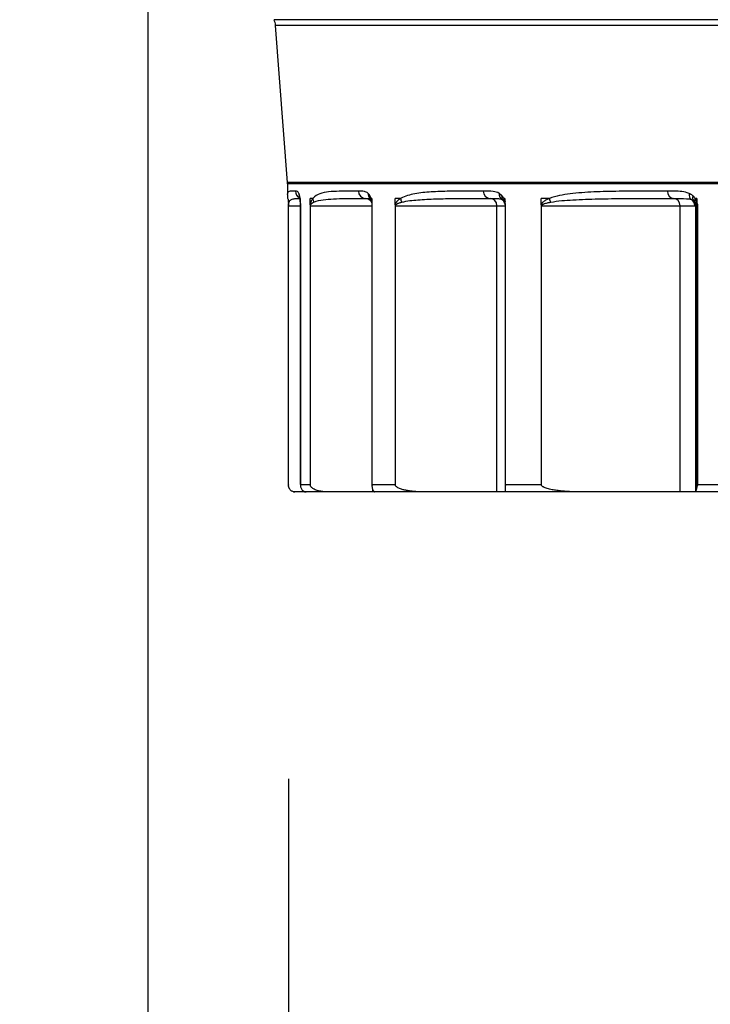
# Model space of a CAD drawing. Units: inches. Extents: x -1.1 to 74.2, y -1.1 to 45.3.
# Drawn here: x 29.1 to 30.3, y 4.1 to 5.8 of the extents above; entities that cross this region are included whole.
import ezdxf

# ---------------------------------------------------------------- set-up
doc = ezdxf.new("R2010")
doc.units = ezdxf.units.IN
doc.header["$LTSCALE"] = 3
doc.header["$MEASUREMENT"] = 0
doc.layers.add('Dimension (ANSI)', color=5, linetype='Continuous', lineweight=25)
doc.layers.add('Visible (ANSI)', color=7, linetype='Continuous', lineweight=25)
doc.styles.add('Arial', font='arial.ttf')
doc.dimstyles.new('Dimensions', dxfattribs={"dimtxt": 0.089844, "dimasz": 0.125, "dimexe": 0.0625, "dimexo": 0.125, "dimgap": 0.09, "dimtad": 0, "dimtih": 1, "dimtoh": 1, "dimzin": 0, "dimdsep": 46, "dimlunit": 5, "dimtxsty": 'Arial', "dimcen": 0, "dimadec": 0, "dimazin": 0, "dimtfac": 1, "dimtofl": 0, "dimtmove": 0, "dimatfit": 3, "dimfxl": 1, "dimfrac": 2, "dimtolj": 1, "dimtzin": 0, "dimarcsym": 0})

# ---------------------------------------------------------------- blocks, each defined once
blk = doc.blocks.new('*D7')
at = {"layer": 'Defpoints', "color": 0, "transparency": 16777216}
for p in [(29.5792, 4.9926), (39.1015, 4.9916), (39.1015, 3.6358)]:
    blk.add_point(p, dxfattribs=at)
at = {"layer": 'Dimension (ANSI)', "color": 0, "lineweight": -2, "transparency": 16777216}
for p, q in [((29.5792, 4.4926), (29.5792, 3.3858)), ((39.1015, 4.4916), (39.1015, 3.3858)), ((30.0792, 3.6358), (32.8247, 3.6358)), ((38.6015, 3.6358), (35.8561, 3.6358))]:
    blk.add_line(p, q, dxfattribs=at)
at = {"layer": 'Dimension (ANSI)', "color": 0, "transparency": 16777216}
for points in [[(30.0792, 3.7191), (30.0792, 3.5525), (29.5792, 3.6358)], [(38.6015, 3.7191), (38.6015, 3.5525), (39.1015, 3.6358)]]:
    blk.add_solid(points, dxfattribs=at)
at = {"layer": 'Dimension (ANSI)', "color": 0, "transparency": 16777216, "insert": (34.3404, 3.6358), "char_height": 0.359375, "attachment_point": 5, "style": 'Arial'}
blk.add_mtext('\\A1;Opening\\P9 1/2"\\P [24.19cm]', dxfattribs=at)
blk = doc.blocks.new('*D9')
at = {"layer": 'Defpoints', "color": 0, "transparency": 16777216}
for p in [(26.8404, 7.4804), (41.8404, 7.4804), (41.8404, 1.3049)]:
    blk.add_point(p, dxfattribs=at)
at = {"layer": 'Dimension (ANSI)', "color": 0, "lineweight": -2, "transparency": 16777216}
for p, q in [((26.8404, 6.9804), (26.8404, 1.0549)), ((41.8404, 6.9804), (41.8404, 1.0549)), ((27.3404, 1.3049), (31.5442, 1.3049)), ((41.3404, 1.3049), (37.1366, 1.3049))]:
    blk.add_line(p, q, dxfattribs=at)
at = {"layer": 'Dimension (ANSI)', "color": 0, "transparency": 16777216}
for points in [[(27.3404, 1.3882), (27.3404, 1.2215), (26.8404, 1.3049)], [(41.3404, 1.3882), (41.3404, 1.2215), (41.8404, 1.3049)]]:
    blk.add_solid(points, dxfattribs=at)
at = {"layer": 'Dimension (ANSI)', "color": 0, "transparency": 16777216, "insert": (34.3404, 1.3049), "char_height": 0.359375, "attachment_point": 5, "style": 'Arial'}
blk.add_mtext('\\A1;Width\\P15" x 15"\\P[38.10cm] x [38.10cm]', dxfattribs=at)
blk = doc.blocks.new('*D21')
at = {"layer": 'Defpoints', "color": 0, "transparency": 16777216}
for p in [(29.3404, 7.4877), (26.8404, 7.4804), (26.8404, 3.6358)]:
    blk.add_point(p, dxfattribs=at)
at = {"layer": 'Dimension (ANSI)', "color": 0, "lineweight": -2, "transparency": 16777216}
for p, q in [((29.3404, 6.9877), (29.3404, 3.3858)), ((26.8404, 6.9804), (26.8404, 3.3858)), ((26.8404, 3.6358), (26.3404, 3.6358)), ((28.8404, 3.6358), (27.3404, 3.6358))]:
    blk.add_line(p, q, dxfattribs=at)
at = {"layer": 'Dimension (ANSI)', "color": 0, "transparency": 16777216}
for points in [[(27.3404, 3.7191), (27.3404, 3.5525), (26.8404, 3.6358)], [(28.8404, 3.7191), (28.8404, 3.5525), (29.3404, 3.6358)]]:
    blk.add_solid(points, dxfattribs=at)
at = {"layer": 'Dimension (ANSI)', "color": 0, "transparency": 16777216, "insert": (24.9643, 3.6358), "char_height": 0.359375, "attachment_point": 5, "style": 'Arial'}
blk.add_mtext('\\A1;Flashing\\P2 1/2"\\P [6.35cm]', dxfattribs=at)

msp = doc.modelspace()

# ---------------------------------------------------------------- linework, layer by layer
at = {"layer": 'Visible (ANSI)'}
for p, q in [((39.126, 5.7834), (29.5547, 5.7834)), ((39.1233, 5.7738), (29.5575, 5.7738)), ((29.5778, 5.5064), (29.5575, 5.7738)), ((39.103, 5.5064), (29.5778, 5.5064)), ((39.1029, 5.5045), (29.5779, 5.5045)), ((29.5779, 5.5045), (29.5779, 5.4871))]:
    msp.add_line(p, q, dxfattribs=at)
at = {"layer": 'Visible (ANSI)', "color": 1}
for p, q in [((29.5994, 5.4794), (29.5989, 5.4794)), ((29.5994, 5.4794), (29.5994, 5.4744)), ((29.6164, 5.4687), (29.6164, 5.4794)), ((29.6208, 5.4794), (29.6164, 5.4794)), ((29.721, 5.4794), (29.7197, 5.4794)), ((29.721, 5.4794), (29.721, 5.4744)), ((29.7608, 5.4687), (29.7608, 5.4794)), ((29.7701, 5.4794), (29.7608, 5.4794)), ((29.9475, 5.4794), (29.9455, 5.4794)), ((29.9475, 5.4794), (29.9475, 5.4744)), ((30.0092, 5.4687), (30.0092, 5.4794)), ((30.0232, 5.4794), (30.0092, 5.4794)), ((30.2739, 5.4794), (30.2711, 5.4794)), ((30.2739, 5.4794), (30.2739, 5.4744)), ((29.5792, 5.4669), (29.5793, 5.4669)), ((29.5792, 4.9926), (29.5792, 5.4669)), ((29.5793, 4.9916), (29.5793, 5.4669)), ((29.5793, 5.4669), (29.5996, 5.4669)), ((29.5996, 4.9929), (29.5996, 5.4669)), ((29.5996, 5.4669), (29.5996, 5.4669)), ((29.5996, 5.4669), (29.5996, 4.9917)), ((29.6163, 5.4669), (29.6163, 4.9929)), ((29.6163, 5.4669), (29.6166, 5.4669)), ((29.6166, 4.9916), (29.6166, 5.4669)), ((29.6166, 5.4669), (29.7213, 5.4669)), ((29.7213, 5.4669), (29.7217, 5.4669)), ((29.7213, 5.4669), (29.7213, 4.9899)), ((29.7217, 4.9929), (29.7217, 5.4669)), ((29.7607, 5.4669), (29.7607, 4.9929)), ((29.7607, 5.4669), (29.7611, 5.4669)), ((29.7611, 4.9916), (29.7611, 5.4669)), ((29.7611, 5.4669), (29.9339, 5.4669)), ((29.9339, 4.9804), (29.9339, 5.4669)), ((29.9339, 5.4669), (29.9476, 5.4669)), ((29.9476, 5.4669), (29.9486, 5.4669)), ((29.9476, 5.4669), (29.9476, 4.9881)), ((29.9486, 4.9929), (29.9486, 5.4669)), ((30.009, 5.4669), (30.009, 4.9929)), ((30.009, 5.4669), (30.0095, 5.4669)), ((30.0095, 4.9916), (30.0095, 5.4669)), ((30.0095, 5.4669), (30.2453, 5.4669)), ((30.2453, 4.9804), (30.2453, 5.4669)), ((30.2453, 5.4669), (30.2703, 5.4669)), ((30.2703, 5.4669), (30.2719, 5.4669)), ((30.2719, 4.9815), (30.2719, 5.4669)), ((30.2719, 5.4669), (30.2736, 5.4669)), ((30.2736, 5.4669), (30.2736, 4.9877)), ((30.2736, 5.4669), (30.2753, 5.4669)), ((30.2753, 4.9929), (30.2753, 5.4669)), ((29.5996, 4.9929), (29.6163, 4.9929)), ((29.7217, 4.9929), (29.7607, 4.9929)), ((29.9486, 4.9929), (30.009, 4.9929)), ((30.2753, 4.9929), (30.3557, 4.9929)), ((29.5905, 4.9804), (29.5904, 4.9804)), ((29.6092, 4.9804), (29.5905, 4.9804)), ((29.649, 4.9804), (29.6092, 4.9804)), ((29.7225, 4.9804), (29.649, 4.9804)), ((29.7225, 4.9804), (29.7225, 4.9844)), ((29.7263, 4.9804), (29.7225, 4.9804)), ((29.8139, 4.9804), (29.7263, 4.9804)), ((29.9339, 4.9804), (29.8139, 4.9804)), ((29.9482, 4.9804), (29.9339, 4.9804)), ((30.0816, 4.9804), (29.9482, 4.9804)), ((30.2453, 4.9804), (30.0816, 4.9804)), ((30.2699, 4.9804), (30.2453, 4.9804)), ((30.4462, 4.9804), (30.2699, 4.9804))]:
    msp.add_line(p, q, dxfattribs=at)
at = {"layer": 'Visible (ANSI)'}
for centre, start, end in [((29.5325, 5.7719), 4.3499, 27.3679), ((29.5529, 5.5045), 0, 4.3499)]:
    msp.add_arc(centre, 0.025, start, end, dxfattribs=at)
at = {"layer": 'Visible (ANSI)', "color": 1}
msp.add_arc((29.5904, 4.9929), 0.0125, 259.3165, 270, dxfattribs=at)
for centre, major_axis, ratio, start_param, end_param in [((29.591, 5.4794), (-0.0124, -0.0012), 0.986675, 0, 0.430515), ((29.6035, 5.4919), (0, 0.0125), 0.997274, 1.570778, 2.725829), ((29.6094, 5.488), (-0.0117, -0.0045), 0.970727, 5.904637, 6.283185), ((29.6105, 5.4841), (-0.0122, -0.0026), 0.912573, 6.058051, 6.283185), ((29.6113, 5.4794), (-0.0124, -0.0016), 0.808086, 6.124595, 6.283185), ((29.6331, 5.4794), (-0.00972, 0.00787), 0.978063, 0.691444, 1.222779), ((29.7104, 5.4919), (0, -0.0125), 0.975138, 4.712383, 6.282884), ((29.7103, 5.4669), (0, 0.0125), 0.9741, 5.298051, 6.28289), ((29.7269, 5.488), (-0.00872, -0.00896), 0.946992, 5.457045, 6.283185), ((29.7298, 5.4841), (-0.011, -0.006), 0.889913, 5.732488, 6.283185), ((29.7319, 5.4794), (-0.0119, -0.004), 0.787807, 5.882243, 6.283185), ((29.7821, 5.4794), (-0.0063, 0.0108), 0.947603, 1.062515, 1.59385), ((29.9223, 5.4919), (0, -0.0125), 0.931219, 4.712385, 6.282886), ((29.9223, 5.4669), (0, 0.0125), 0.92952, 4.712389, 6.28289), ((29.9492, 5.488), (-0.0065, -0.0107), 0.902102, 5.213759, 6.261069), ((29.9538, 5.4841), (-0.00942, -0.00821), 0.847373, 5.483621, 6.283185), ((29.9358, 5.4669), (0, 0.0125), 0.999842, 5.578823, 5.717201), ((29.9571, 5.4794), (-0.011, -0.0059), 0.74993, 5.66688, 6.283185), ((30.0345, 5.4794), (-0.0046, 0.0116), 0.895975, 1.233433, 1.764768), ((30.2345, 5.4919), (0, -0.0125), 0.866498, 4.712387, 6.282887), ((30.2345, 5.4669), (0, 0.0125), 0.864175, 4.712389, 6.28289), ((30.2712, 5.488), (-0.0051, -0.0114), 0.837061, 5.071833, 6.119143), ((30.258, 5.4669), (0, 0.0125), 0.986022, 4.712389, 5.717201), ((30.2775, 5.4841), (-0.00809, -0.00953), 0.785905, 5.300916, 6.150002), ((30.2594, 5.4669), (0, 0.0125), 0.99358, 4.712389, 5.471008), ((30.2818, 5.4794), (-0.0102, -0.0073), 0.695301, 5.482704, 6.146439), ((29.5917, 5.4687), (-0.0125, -0.0002), 0.57844, 0, 0.09602), ((29.6118, 5.4744), (-0.0125, -0.0009), 0.597103, 6.165574, 6.283185), ((29.6288, 5.4687), (-0.0125, 0.0011), 0.57399, 0.154428, 0.279026), ((29.7332, 5.4744), (-0.0123, -0.0022), 0.58202, 5.98171, 6.283185), ((29.7729, 5.4687), (-0.0123, 0.0024), 0.556717, 0.334098, 0.458696), ((29.9591, 5.4744), (-0.012, -0.0035), 0.553936, 5.80463, 6.283185), ((30.0206, 5.4687), (0.012, -0.0035), 0.527008, 3.64874, 3.773339), ((30.2846, 5.4744), (-0.0117, -0.0045), 0.513477, 5.636913, 6.157002)]:
    msp.add_ellipse(centre, major_axis=major_axis, ratio=ratio, start_param=start_param, end_param=end_param, dxfattribs=at)
for points, knots in [([(29.597, 5.488), (29.5962, 5.49), (29.5954, 5.4909), (29.5934, 5.4921), (29.5922, 5.4919), (29.5911, 5.4919)], [-0.1848179, -0.1848179, -0.1848179, -0.1848179, -0.1157768, -0.1157768, 0, 0, 0, 0]), ([(29.7148, 5.488), (29.7127, 5.4901), (29.7105, 5.4909), (29.7049, 5.4921), (29.7015, 5.4919), (29.6982, 5.4919)], [-0.1848174, -0.1848174, -0.1848174, -0.1848174, -0.1145612, -0.1145612, 0, 0, 0, 0]), ([(29.9376, 5.488), (29.9343, 5.49), (29.9309, 5.4909), (29.9219, 5.4921), (29.9162, 5.4919), (29.9106, 5.4919)], [-0.1848182, -0.1848182, -0.1848182, -0.1848182, -0.1164859, -0.1164859, 0, 0, 0, 0]), ([(30.2605, 5.488), (30.2565, 5.4898), (30.2524, 5.4906), (30.2401, 5.4922), (30.2319, 5.4919), (30.2237, 5.4919)], [-0.1848218, -0.1848218, -0.1848218, -0.1848218, -0.1241195, -0.1241195, 0, 0, 0, 0]), ([(29.5911, 5.4919), (29.5874, 5.4919), (29.5846, 5.4919), (29.5809, 5.4916), (29.5797, 5.4913), (29.5783, 5.49), (29.578, 5.4892), (29.5779, 5.4874), (29.5779, 5.4872), (29.5779, 5.4871)], [-1.1071135, -1.1071135, -1.1071135, -1.1071135, -0.7331407, -0.7331407, -0.4612345, -0.4612345, -0.2235167, -0.2235167, -0.2017517, -0.2017517, -0.2017517, -0.2017517]), ([(29.5786, 5.4782), (29.5785, 5.479), (29.5784, 5.4797), (29.5783, 5.481), (29.5782, 5.4816), (29.5781, 5.4828), (29.5781, 5.4833), (29.578, 5.4844), (29.578, 5.4849), (29.5779, 5.486), (29.5779, 5.4865), (29.5779, 5.4871)], [0, 0, 0, 0, 0.0403503, 0.0403503, 0.0807007, 0.0807007, 0.121051, 0.121051, 0.1614013, 0.1614013, 0.2017517, 0.2017517, 0.2017517, 0.2017517]), ([(29.5786, 5.4782), (29.5786, 5.4778), (29.5787, 5.4774), (29.5788, 5.4766), (29.5788, 5.4762), (29.5789, 5.4752), (29.5789, 5.4747), (29.579, 5.4735), (29.579, 5.4728), (29.5791, 5.4716), (29.5791, 5.4711), (29.5792, 5.47), (29.5792, 5.4694), (29.5792, 5.4685)], [0, 0, 0, 0, 0.01808989, 0.01808989, 0.03617979, 0.03617979, 0.05426968, 0.05426968, 0.07235958, 0.07235958, 0.08140452, 0.08140452, 0.09044947, 0.09044947, 0.09044947, 0.09044947]), ([(29.5802, 5.4732), (29.5811, 5.4755), (29.5822, 5.4765), (29.5846, 5.478), (29.586, 5.4785), (29.5893, 5.4791), (29.5913, 5.4793), (29.5951, 5.4794), (29.5968, 5.4794), (29.5987, 5.4794)], [0, 0, 0, 0, 0.2235167, 0.2235167, 0.4612345, 0.4612345, 0.7331407, 0.7331407, 0.9375157, 0.9375157, 0.9375157, 0.9375157]), ([(29.5981, 5.4841), (29.5979, 5.485), (29.5977, 5.4857), (29.5974, 5.487), (29.5972, 5.4875), (29.597, 5.488)], [0, 0, 0, 0, 0.01629791, 0.01629791, 0.03259582, 0.03259582, 0.03259582, 0.03259582]), ([(29.5983, 5.4816), (29.5983, 5.4818), (29.5982, 5.482), (29.5981, 5.4824), (29.5981, 5.4826), (29.598, 5.4828), (29.598, 5.483), (29.5979, 5.4832), (29.5979, 5.4833), (29.5978, 5.4834), (29.5978, 5.4835), (29.5978, 5.4835)], [0, 0, 0, 0, 0.00651916, 0.00651916, 0.01303833, 0.01303833, 0.01955749, 0.01955749, 0.02607665, 0.02607665, 0.03259582, 0.03259582, 0.03259582, 0.03259582]), ([(29.5983, 5.4816), (29.5983, 5.4814), (29.5984, 5.4812), (29.5985, 5.4807), (29.5985, 5.4805), (29.5986, 5.48), (29.5986, 5.4798), (29.5987, 5.4793), (29.5988, 5.479), (29.5988, 5.4784), (29.5989, 5.4781), (29.5989, 5.4778)], [0.20131477, 0.20131477, 0.20131477, 0.20131477, 0.20623631, 0.20623631, 0.21115786, 0.21115786, 0.2160794, 0.2160794, 0.22100094, 0.22100094, 0.22592248, 0.22592248, 0.22592248, 0.22592248]), ([(29.5993, 5.4735), (29.5993, 5.4738), (29.5993, 5.4742), (29.5992, 5.4748), (29.5992, 5.4751), (29.5992, 5.4757), (29.5991, 5.476), (29.5991, 5.4765), (29.599, 5.4768), (29.599, 5.4773), (29.5989, 5.4776), (29.5989, 5.4778)], [0, 0, 0, 0, 0.00373965, 0.00373965, 0.0074793, 0.0074793, 0.01121895, 0.01121895, 0.0149586, 0.0149586, 0.01869825, 0.01869825, 0.01869825, 0.01869825]), ([(29.6208, 5.4794), (29.6205, 5.4791), (29.6202, 5.4787), (29.6196, 5.4778), (29.6192, 5.4773), (29.6186, 5.4762), (29.6184, 5.4757), (29.6179, 5.4747), (29.6177, 5.4742), (29.6174, 5.4733), (29.6172, 5.4728), (29.617, 5.4719), (29.6169, 5.4715), (29.6167, 5.4707), (29.6166, 5.4702), (29.6165, 5.4694), (29.6164, 5.4691), (29.6164, 5.4687)], [0, 0, 0, 0, 0.01596366, 0.01596366, 0.03661281, 0.03661281, 0.05249677, 0.05249677, 0.06471521, 0.06471521, 0.074114, 0.074114, 0.08127559, 0.08127559, 0.08692101, 0.08692101, 0.09044939, 0.09044939, 0.09044939, 0.09044939]), ([(29.6982, 5.4919), (29.6977, 5.4919), (29.6972, 5.4919), (29.6856, 5.4919), (29.6752, 5.4919), (29.6593, 5.4915), (29.6533, 5.4912), (29.6424, 5.49), (29.6374, 5.4891), (29.6285, 5.4858), (29.6245, 5.484), (29.6208, 5.4794)], [-1.107106, -1.107106, -1.107106, -1.107106, -1.090619, -1.090619, -0.70627, -0.70627, -0.451669, -0.451669, -0.216619, -0.216619, 0, 0, 0, 0]), ([(29.6226, 5.4732), (29.6276, 5.4755), (29.6328, 5.4764), (29.644, 5.478), (29.6499, 5.4784), (29.6626, 5.4791), (29.6693, 5.4792), (29.6868, 5.4794), (29.6976, 5.4794), (29.7094, 5.4794), (29.7099, 5.4794), (29.7103, 5.4794)], [0, 0, 0, 0, 0.216619, 0.216619, 0.451669, 0.451669, 0.70627, 0.70627, 1.090619, 1.090619, 1.107106, 1.107106, 1.107106, 1.107106]), ([(29.7177, 5.4841), (29.7172, 5.485), (29.7168, 5.4857), (29.7158, 5.487), (29.7153, 5.4875), (29.7148, 5.488)], [0, 0, 0, 0, 0.01629791, 0.01629791, 0.03259582, 0.03259582, 0.03259582, 0.03259582]), ([(29.7189, 5.4781), (29.7188, 5.4783), (29.7187, 5.4784), (29.7186, 5.4786), (29.7186, 5.4787), (29.7185, 5.4788), (29.7184, 5.4788), (29.7183, 5.4789), (29.7183, 5.479), (29.7183, 5.479), (29.7182, 5.479), (29.7182, 5.4791)], [0, 0, 0, 0, 0.00651916, 0.00651916, 0.01303833, 0.01303833, 0.01955749, 0.01955749, 0.02607665, 0.02607665, 0.03259582, 0.03259582, 0.03259582, 0.03259582]), ([(29.7189, 5.4781), (29.7189, 5.478), (29.719, 5.4779), (29.7192, 5.4776), (29.7192, 5.4774), (29.7194, 5.4771), (29.7195, 5.4769), (29.7196, 5.4765), (29.7197, 5.4763), (29.7199, 5.4759), (29.7199, 5.4757), (29.72, 5.4755)], [0.19369497, 0.19369497, 0.19369497, 0.19369497, 0.19861653, 0.19861653, 0.20353809, 0.20353809, 0.20845965, 0.20845965, 0.21338121, 0.21338121, 0.21830276, 0.21830276, 0.21830276, 0.21830276]), ([(29.7209, 5.4721), (29.7208, 5.4724), (29.7208, 5.4727), (29.7206, 5.4732), (29.7206, 5.4734), (29.7205, 5.4739), (29.7204, 5.4741), (29.7203, 5.4745), (29.7203, 5.4747), (29.7201, 5.4751), (29.7201, 5.4753), (29.72, 5.4755)], [0, 0, 0, 0, 0.00373964, 0.00373964, 0.00747928, 0.00747928, 0.01121892, 0.01121892, 0.01495855, 0.01495855, 0.01869819, 0.01869819, 0.01869819, 0.01869819]), ([(29.7701, 5.4794), (29.7693, 5.4789), (29.7684, 5.4784), (29.767, 5.4774), (29.7663, 5.4769), (29.7652, 5.4759), (29.7647, 5.4754), (29.7639, 5.4745), (29.7636, 5.4741), (29.7629, 5.4733), (29.7626, 5.4729), (29.762, 5.472), (29.7618, 5.4715), (29.7614, 5.4707), (29.7612, 5.4702), (29.761, 5.4694), (29.7609, 5.4691), (29.7608, 5.4687)], [0, 0, 0, 0, 0.02277322, 0.02277322, 0.04088052, 0.04088052, 0.05480921, 0.05480921, 0.06452427, 0.06452427, 0.07399603, 0.07399603, 0.08124882, 0.08124882, 0.08689424, 0.08689424, 0.09042262, 0.09042262, 0.09042262, 0.09042262]), ([(29.9106, 5.4919), (29.9084, 5.4919), (29.9061, 5.4919), (29.8862, 5.4919), (29.8692, 5.4919), (29.8423, 5.4915), (29.832, 5.4912), (29.8124, 5.4899), (29.803, 5.489), (29.7858, 5.4857), (29.7778, 5.4839), (29.7701, 5.4794)], [-1.107101, -1.107101, -1.107101, -1.107101, -1.059916, -1.059916, -0.687724, -0.687724, -0.444969, -0.444969, -0.211811, -0.211811, 0, 0, 0, 0]), ([(29.772, 5.4732), (29.7809, 5.4754), (29.79, 5.4763), (29.8093, 5.4779), (29.8196, 5.4784), (29.8409, 5.479), (29.8519, 5.4792), (29.8802, 5.4794), (29.8976, 5.4794), (29.9177, 5.4794), (29.92, 5.4794), (29.9223, 5.4794)], [0, 0, 0, 0, 0.211811, 0.211811, 0.444969, 0.444969, 0.687724, 0.687724, 1.059916, 1.059916, 1.107101, 1.107101, 1.107101, 1.107101]), ([(29.9223, 5.4794), (29.9279, 5.4794), (29.9326, 5.4795), (29.9388, 5.4789), (29.9408, 5.4785), (29.9425, 5.4775)], [0, 0, 0, 0, 0.1164859, 0.1164859, 0.1848182, 0.1848182, 0.1848182, 0.1848182]), ([(29.9423, 5.4841), (29.9415, 5.485), (29.9408, 5.4857), (29.9392, 5.487), (29.9384, 5.4875), (29.9376, 5.488)], [0, 0, 0, 0, 0.01629791, 0.01629791, 0.03259582, 0.03259582, 0.03259582, 0.03259582]), ([(29.9444, 5.4759), (29.9443, 5.476), (29.9442, 5.4761), (29.9441, 5.4762), (29.944, 5.4763), (29.9439, 5.4765), (29.9438, 5.4765), (29.9436, 5.4767), (29.9436, 5.4767), (29.9434, 5.4768), (29.9433, 5.4769), (29.9433, 5.477)], [0, 0, 0, 0, 0.00444365, 0.00444365, 0.00888731, 0.00888731, 0.01333096, 0.01333096, 0.01777461, 0.01777461, 0.02221827, 0.02221827, 0.02221827, 0.02221827]), ([(29.9444, 5.4759), (29.9445, 5.4758), (29.9446, 5.4756), (29.9448, 5.4754), (29.9449, 5.4752), (29.9452, 5.4749), (29.9453, 5.4748), (29.9455, 5.4745), (29.9456, 5.4743), (29.9458, 5.4739), (29.9459, 5.4737), (29.946, 5.4736)], [0.18863007, 0.18863007, 0.18863007, 0.18863007, 0.1935516, 0.1935516, 0.19847314, 0.19847314, 0.20339467, 0.20339467, 0.20831621, 0.20831621, 0.21323774, 0.21323774, 0.21323774, 0.21323774]), ([(30.0232, 5.4794), (30.0219, 5.4789), (30.0207, 5.4784), (30.0185, 5.4774), (30.0175, 5.4769), (30.0158, 5.4759), (30.0151, 5.4754), (30.0139, 5.4745), (30.0134, 5.4742), (30.0124, 5.4733), (30.0119, 5.4729), (30.011, 5.472), (30.0107, 5.4715), (30.0101, 5.4707), (30.0098, 5.4702), (30.0095, 5.4694), (30.0093, 5.4691), (30.0092, 5.4687)], [0, 0, 0, 0, 0.02259246, 0.02259246, 0.04074303, 0.04074303, 0.05470501, 0.05470501, 0.0644263, 0.0644263, 0.0739416, 0.0739416, 0.08124883, 0.08124883, 0.08689424, 0.08689424, 0.09042263, 0.09042263, 0.09042263, 0.09042263]), ([(30.2237, 5.4919), (30.2194, 5.4919), (30.215, 5.4919), (30.187, 5.4919), (30.1639, 5.4919), (30.1269, 5.4914), (30.1127, 5.4911), (30.0849, 5.4898), (30.0714, 5.4889), (30.0462, 5.4857), (30.0345, 5.4839), (30.0232, 5.4794)], [-1.107099, -1.107099, -1.107099, -1.107099, -1.040927, -1.040927, -0.676245, -0.676245, -0.440785, -0.440785, -0.208815, -0.208815, 0, 0, 0, 0]), ([(30.0252, 5.4732), (30.0376, 5.4754), (30.0503, 5.4763), (30.0773, 5.4779), (30.0917, 5.4784), (30.121, 5.479), (30.1358, 5.4792), (30.1741, 5.4794), (30.1976, 5.4794), (30.2258, 5.4794), (30.2302, 5.4794), (30.2345, 5.4794)], [0, 0, 0, 0, 0.208815, 0.208815, 0.440785, 0.440785, 0.676245, 0.676245, 1.040927, 1.040927, 1.107099, 1.107099, 1.107099, 1.107099]), ([(30.2345, 5.4794), (30.2427, 5.4794), (30.25, 5.4796), (30.2592, 5.4788), (30.262, 5.4784), (30.2646, 5.4775)], [0, 0, 0, 0, 0.1241195, 0.1241195, 0.1848218, 0.1848218, 0.1848218, 0.1848218]), ([(30.2667, 5.4841), (30.2657, 5.485), (30.2647, 5.4857), (30.2626, 5.487), (30.2615, 5.4875), (30.2605, 5.488)], [0, 0, 0, 0, 0.01629791, 0.01629791, 0.03259582, 0.03259582, 0.03259582, 0.03259582]), ([(30.2646, 5.4775), (30.2653, 5.4772), (30.2659, 5.477), (30.2672, 5.4763), (30.2679, 5.4759), (30.2685, 5.4755)], [-0.03259582, -0.03259582, -0.03259582, -0.03259582, -0.01629791, -0.01629791, 0, 0, 0, 0]), ([(29.5792, 5.4669), (29.5792, 5.467), (29.5792, 5.4671), (29.5792, 5.4674), (29.5792, 5.4675), (29.5792, 5.4677), (29.5792, 5.4678), (29.5792, 5.468), (29.5792, 5.4681), (29.5792, 5.4683), (29.5792, 5.4684), (29.5792, 5.4685)], [0, 0, 0, 0, 0.000984613, 0.000984613, 0.001969226, 0.001969226, 0.002953839, 0.002953839, 0.003938451, 0.003938451, 0.004923064, 0.004923064, 0.004923064, 0.004923064]), ([(29.5793, 5.4678), (29.5793, 5.468), (29.5793, 5.4682), (29.5793, 5.4686), (29.5793, 5.4688), (29.5794, 5.4692), (29.5794, 5.4694), (29.5795, 5.4699), (29.5795, 5.4701), (29.5796, 5.4706), (29.5796, 5.4708), (29.5797, 5.4713), (29.5798, 5.4716), (29.5799, 5.4721), (29.58, 5.4724), (29.5801, 5.4728), (29.5802, 5.473), (29.5802, 5.4732)], [-0.09044947, -0.09044947, -0.09044947, -0.09044947, -0.08692109, -0.08692109, -0.08127567, -0.08127567, -0.07393663, -0.07393663, -0.06439588, -0.06439588, -0.0519929, -0.0519929, -0.03586903, -0.03586903, -0.014908, -0.014908, 0, 0, 0, 0]), ([(29.5793, 5.4669), (29.5793, 5.467), (29.5793, 5.467), (29.5793, 5.4672), (29.5793, 5.4673), (29.5793, 5.4675), (29.5793, 5.4677), (29.5793, 5.4678)], [0, 0, 0, 0, 0.000973006, 0.000973006, 0.002529815, 0.002529815, 0.004923064, 0.004923064, 0.004923064, 0.004923064]), ([(29.5993, 5.4735), (29.5994, 5.4731), (29.5994, 5.4727), (29.5994, 5.4719), (29.5995, 5.4715), (29.5995, 5.4706), (29.5995, 5.4702), (29.5995, 5.4693), (29.5996, 5.4688), (29.5996, 5.4679), (29.5996, 5.4674), (29.5996, 5.4669)], [0, 0, 0, 0, 0.00410243, 0.00410243, 0.00820486, 0.00820486, 0.01230729, 0.01230729, 0.01640972, 0.01640972, 0.02051215, 0.02051215, 0.02051215, 0.02051215]), ([(29.5996, 5.4669), (29.5996, 5.4681), (29.5996, 5.4693), (29.5995, 5.4719), (29.5995, 5.4732), (29.5994, 5.4744)], [-0.02051215, -0.02051215, -0.02051215, -0.02051215, -0.01129898, -0.01129898, 0, 0, 0, 0]), ([(29.6164, 5.4687), (29.6164, 5.4685), (29.6164, 5.4682), (29.6163, 5.4677), (29.6163, 5.4675), (29.6163, 5.4672), (29.6163, 5.467), (29.6163, 5.4669)], [-0.004923064, -0.004923064, -0.004923064, -0.004923064, -0.002529815, -0.002529815, -0.000973006, -0.000973006, 0, 0, 0, 0]), ([(29.6166, 5.4669), (29.6166, 5.467), (29.6166, 5.467), (29.6166, 5.4672), (29.6166, 5.4673), (29.6166, 5.4675), (29.6166, 5.4677), (29.6167, 5.4678)], [0, 0, 0, 0, 0.000973006, 0.000973006, 0.002529815, 0.002529815, 0.004923064, 0.004923064, 0.004923064, 0.004923064]), ([(29.6167, 5.4678), (29.6167, 5.468), (29.6168, 5.4682), (29.6169, 5.4686), (29.617, 5.4688), (29.6173, 5.4692), (29.6174, 5.4694), (29.6178, 5.4699), (29.618, 5.4701), (29.6185, 5.4706), (29.6187, 5.4708), (29.6194, 5.4713), (29.6197, 5.4716), (29.6205, 5.4721), (29.621, 5.4724), (29.6219, 5.4728), (29.6222, 5.473), (29.6226, 5.4732)], [-0.09044939, -0.09044939, -0.09044939, -0.09044939, -0.08692101, -0.08692101, -0.08127559, -0.08127559, -0.074114, -0.074114, -0.06471521, -0.06471521, -0.05249677, -0.05249677, -0.03661281, -0.03661281, -0.01596366, -0.01596366, 0, 0, 0, 0]), ([(29.7209, 5.4721), (29.7209, 5.4718), (29.721, 5.4715), (29.7211, 5.4709), (29.7211, 5.4706), (29.7212, 5.4699), (29.7212, 5.4695), (29.7213, 5.4688), (29.7213, 5.4684), (29.7213, 5.4677), (29.7213, 5.4673), (29.7213, 5.4669)], [0, 0, 0, 0, 0.00410243, 0.00410243, 0.00820485, 0.00820485, 0.01230728, 0.01230728, 0.0164097, 0.0164097, 0.02051213, 0.02051213, 0.02051213, 0.02051213]), ([(29.7217, 5.4669), (29.7217, 5.4681), (29.7216, 5.4694), (29.7214, 5.4719), (29.7212, 5.4732), (29.721, 5.4744)], [-0.02051213, -0.02051213, -0.02051213, -0.02051213, -0.01121933, -0.01121933, 0, 0, 0, 0]), ([(29.7608, 5.4687), (29.7608, 5.4685), (29.7607, 5.4682), (29.7607, 5.4677), (29.7607, 5.4675), (29.7607, 5.4672), (29.7607, 5.467), (29.7607, 5.4669)], [-0.004923064, -0.004923064, -0.004923064, -0.004923064, -0.002529815, -0.002529815, -0.000973006, -0.000973006, 0, 0, 0, 0]), ([(29.7611, 5.4669), (29.7611, 5.467), (29.7611, 5.467), (29.7611, 5.4672), (29.7611, 5.4673), (29.7612, 5.4675), (29.7612, 5.4677), (29.7613, 5.4678)], [0, 0, 0, 0, 0.000973006, 0.000973006, 0.002529815, 0.002529815, 0.004923064, 0.004923064, 0.004923064, 0.004923064]), ([(29.7613, 5.4678), (29.7614, 5.468), (29.7615, 5.4682), (29.7617, 5.4686), (29.7619, 5.4688), (29.7624, 5.4692), (29.7627, 5.4694), (29.7633, 5.4699), (29.7637, 5.4701), (29.7644, 5.4705), (29.7648, 5.4707), (29.7658, 5.4712), (29.7664, 5.4714), (29.7677, 5.4719), (29.7684, 5.4721), (29.7701, 5.4727), (29.7711, 5.4729), (29.772, 5.4732)], [-0.09042262, -0.09042262, -0.09042262, -0.09042262, -0.08689424, -0.08689424, -0.08124882, -0.08124882, -0.07399603, -0.07399603, -0.06452427, -0.06452427, -0.05480921, -0.05480921, -0.04088052, -0.04088052, -0.02277322, -0.02277322, 0, 0, 0, 0]), ([(29.9471, 5.4709), (29.947, 5.4711), (29.947, 5.4713), (29.9468, 5.4717), (29.9468, 5.4719), (29.9466, 5.4723), (29.9465, 5.4724), (29.9464, 5.4728), (29.9463, 5.4729), (29.9462, 5.4733), (29.9461, 5.4734), (29.946, 5.4736)], [0, 0, 0, 0, 0.00373964, 0.00373964, 0.00747927, 0.00747927, 0.01121891, 0.01121891, 0.01495854, 0.01495854, 0.01869818, 0.01869818, 0.01869818, 0.01869818]), ([(29.9471, 5.4709), (29.9471, 5.4707), (29.9472, 5.4704), (29.9473, 5.47), (29.9474, 5.4697), (29.9475, 5.4692), (29.9475, 5.4689), (29.9476, 5.4684), (29.9476, 5.4681), (29.9476, 5.4675), (29.9476, 5.4672), (29.9476, 5.4669)], [0, 0, 0, 0, 0.00410242, 0.00410242, 0.00820485, 0.00820485, 0.01230727, 0.01230727, 0.01640969, 0.01640969, 0.02051212, 0.02051212, 0.02051212, 0.02051212]), ([(29.9486, 5.4669), (29.9486, 5.4681), (29.9485, 5.4694), (29.9482, 5.4719), (29.9479, 5.4732), (29.9475, 5.4744)], [-0.02051212, -0.02051212, -0.02051212, -0.02051212, -0.01116884, -0.01116884, 0, 0, 0, 0]), ([(30.0092, 5.4687), (30.0091, 5.4685), (30.0091, 5.4682), (30.009, 5.4677), (30.009, 5.4675), (30.009, 5.4672), (30.009, 5.467), (30.009, 5.4669)], [-0.004923064, -0.004923064, -0.004923064, -0.004923064, -0.002529815, -0.002529815, -0.000973006, -0.000973006, 0, 0, 0, 0]), ([(30.0095, 5.4669), (30.0095, 5.467), (30.0095, 5.467), (30.0096, 5.4672), (30.0096, 5.4673), (30.0097, 5.4675), (30.0097, 5.4677), (30.0098, 5.4678)], [0, 0, 0, 0, 0.000973006, 0.000973006, 0.002529815, 0.002529815, 0.004923064, 0.004923064, 0.004923064, 0.004923064]), ([(30.0098, 5.4678), (30.0099, 5.468), (30.0101, 5.4682), (30.0105, 5.4686), (30.0108, 5.4688), (30.0114, 5.4692), (30.0118, 5.4694), (30.0128, 5.4699), (30.0133, 5.4701), (30.0144, 5.4705), (30.0149, 5.4707), (30.0163, 5.4712), (30.0171, 5.4714), (30.019, 5.4719), (30.0201, 5.4721), (30.0225, 5.4727), (30.0238, 5.4729), (30.0252, 5.4732)], [-0.09042263, -0.09042263, -0.09042263, -0.09042263, -0.08689424, -0.08689424, -0.08124883, -0.08124883, -0.0739416, -0.0739416, -0.0644263, -0.0644263, -0.05470501, -0.05470501, -0.04074303, -0.04074303, -0.02259246, -0.02259246, 0, 0, 0, 0]), ([(30.2727, 5.4706), (30.273, 5.4701), (30.2732, 5.4694), (30.2735, 5.4681), (30.2736, 5.4675), (30.2736, 5.4669)], [0, 0, 0, 0, 0.01113629, 0.01113629, 0.02051211, 0.02051211, 0.02051211, 0.02051211]), ([(30.2753, 5.4669), (30.2753, 5.4681), (30.2752, 5.4694), (30.2747, 5.4719), (30.2743, 5.4732), (30.2739, 5.4744)], [-0.02051211, -0.02051211, -0.02051211, -0.02051211, -0.01113629, -0.01113629, 0, 0, 0, 0]), ([(29.5905, 4.9804), (29.5897, 4.9804), (29.5888, 4.9805), (29.5871, 4.9808), (29.5862, 4.9811), (29.5849, 4.9818), (29.5844, 4.982), (29.5836, 4.9827), (29.5831, 4.983), (29.5823, 4.9839), (29.5818, 4.9844), (29.5812, 4.9854), (29.581, 4.9857), (29.5806, 4.9865), (29.5804, 4.9869), (29.5801, 4.9878), (29.5799, 4.9882), (29.5797, 4.9891), (29.5796, 4.9894), (29.5795, 4.9899), (29.5795, 4.9901), (29.5794, 4.9905), (29.5794, 4.9907), (29.5793, 4.9912), (29.5793, 4.9914), (29.5793, 4.9916)], [1.90841, 1.90841, 1.90841, 1.90841, 1.9870127, 1.9870127, 2.0656153, 2.0656153, 2.1049166, 2.1049166, 2.1442179, 2.1442179, 2.1835192, 2.1835192, 2.2031699, 2.2031699, 2.2228206, 2.2228206, 2.2370477, 2.2370477, 2.2441612, 2.2441612, 2.247718, 2.247718, 2.2512748, 2.2512748, 2.2538696, 2.2538696, 2.2538696, 2.2538696]), ([(29.5996, 4.9929), (29.5996, 4.9929), (29.5996, 4.9929), (29.5995, 4.992), (29.5996, 4.9912), (29.5998, 4.9894), (29.6, 4.9886), (29.6003, 4.9877)], [-0.00008759, -0.00008759, -0.00008759, -0.00008759, 0, 0, 0.00933615, 0.00933615, 0.01891494, 0.01891494, 0.01891494, 0.01891494]), ([(29.6163, 4.9929), (29.6163, 4.9929), (29.6163, 4.9929), (29.6164, 4.9924), (29.6165, 4.992), (29.6166, 4.9916)], [-0.004569195, -0.004569195, -0.004569195, -0.004569195, -0.004212599, -0.004212599, 0, 0, 0, 0]), ([(29.649, 4.9804), (29.6466, 4.9804), (29.6442, 4.9805), (29.6392, 4.9808), (29.6366, 4.9811), (29.6328, 4.9818), (29.6315, 4.982), (29.629, 4.9827), (29.6277, 4.983), (29.6252, 4.9839), (29.624, 4.9844), (29.6222, 4.9854), (29.6216, 4.9857), (29.6204, 4.9865), (29.6199, 4.9869), (29.6189, 4.9878), (29.6184, 4.9882), (29.6178, 4.9891), (29.6175, 4.9894), (29.6172, 4.9899), (29.6171, 4.9901), (29.6169, 4.9905), (29.6168, 4.9907), (29.6167, 4.9912), (29.6166, 4.9914), (29.6166, 4.9916)], [1.90841, 1.90841, 1.90841, 1.90841, 1.9870127, 1.9870127, 2.0656153, 2.0656153, 2.1049166, 2.1049166, 2.1442179, 2.1442179, 2.1835192, 2.1835192, 2.2031699, 2.2031699, 2.2228206, 2.2228206, 2.2370477, 2.2370477, 2.2441612, 2.2441612, 2.247718, 2.247718, 2.2512748, 2.2512748, 2.2538696, 2.2538696, 2.2538696, 2.2538696]), ([(29.7217, 4.9929), (29.7217, 4.9929), (29.7217, 4.9929), (29.7215, 4.992), (29.7213, 4.9911), (29.7213, 4.9894), (29.7214, 4.9885), (29.7215, 4.9877)], [-0.0000864, -0.0000864, -0.0000864, -0.0000864, 0, 0, 0.00952087, 0.00952087, 0.01891601, 0.01891601, 0.01891601, 0.01891601]), ([(29.7607, 4.9929), (29.7607, 4.9929), (29.7607, 4.9929), (29.7608, 4.9924), (29.7609, 4.992), (29.7611, 4.9916)], [-0.004569195, -0.004569195, -0.004569195, -0.004569195, -0.004212599, -0.004212599, 0, 0, 0, 0]), ([(29.8139, 4.9804), (29.8101, 4.9804), (29.8061, 4.9805), (29.7979, 4.9808), (29.7938, 4.9811), (29.7875, 4.9818), (29.7854, 4.982), (29.7813, 4.9827), (29.7793, 4.983), (29.7752, 4.9839), (29.7732, 4.9844), (29.7703, 4.9854), (29.7693, 4.9857), (29.7674, 4.9865), (29.7664, 4.9869), (29.7648, 4.9878), (29.7641, 4.9882), (29.763, 4.9891), (29.7627, 4.9894), (29.7622, 4.9899), (29.762, 4.9901), (29.7617, 4.9905), (29.7615, 4.9907), (29.7613, 4.9912), (29.7612, 4.9914), (29.7611, 4.9916)], [1.90841, 1.90841, 1.90841, 1.90841, 1.9870127, 1.9870127, 2.0656153, 2.0656153, 2.1049166, 2.1049166, 2.1442179, 2.1442179, 2.1835192, 2.1835192, 2.2031699, 2.2031699, 2.2228206, 2.2228206, 2.2370477, 2.2370477, 2.2441612, 2.2441612, 2.247718, 2.247718, 2.2512748, 2.2512748, 2.2538696, 2.2538696, 2.2538696, 2.2538696]), ([(29.9486, 4.9929), (29.9486, 4.9929), (29.9486, 4.9929), (29.9482, 4.992), (29.948, 4.9911), (29.9477, 4.9894), (29.9476, 4.9885), (29.9476, 4.9877)], [-0.00008614, -0.00008614, -0.00008614, -0.00008614, 0, 0, 0.00949006, 0.00949006, 0.01891642, 0.01891642, 0.01891642, 0.01891642]), ([(30.009, 4.9929), (30.009, 4.9929), (30.009, 4.9929), (30.0092, 4.9924), (30.0093, 4.992), (30.0095, 4.9916)], [-0.004569195, -0.004569195, -0.004569195, -0.004569195, -0.004212599, -0.004212599, 0, 0, 0, 0]), ([(30.0816, 4.9804), (30.0764, 4.9804), (30.071, 4.9805), (30.0598, 4.9808), (30.0542, 4.9811), (30.0456, 4.9818), (30.0428, 4.982), (30.0372, 4.9827), (30.0344, 4.983), (30.0288, 4.9839), (30.0261, 4.9844), (30.0221, 4.9854), (30.0208, 4.9857), (30.0182, 4.9865), (30.0169, 4.9869), (30.0147, 4.9878), (30.0137, 4.9882), (30.0122, 4.9891), (30.0117, 4.9894), (30.011, 4.9899), (30.0108, 4.9901), (30.0104, 4.9905), (30.0102, 4.9907), (30.0098, 4.9912), (30.0097, 4.9914), (30.0095, 4.9916)], [1.90841, 1.90841, 1.90841, 1.90841, 1.9870127, 1.9870127, 2.0656153, 2.0656153, 2.1049166, 2.1049166, 2.1442179, 2.1442179, 2.1835192, 2.1835192, 2.2031699, 2.2031699, 2.2228206, 2.2228206, 2.2370477, 2.2370477, 2.2441612, 2.2441612, 2.247718, 2.247718, 2.2512748, 2.2512748, 2.2538696, 2.2538696, 2.2538696, 2.2538696]), ([(30.2753, 4.9929), (30.2753, 4.9929), (30.2753, 4.9929), (30.2748, 4.992), (30.2744, 4.9911), (30.2739, 4.9894), (30.2737, 4.9885), (30.2736, 4.9877)], [-0.00008614, -0.00008614, -0.00008614, -0.00008614, 0, 0, 0.00949006, 0.00949006, 0.01891642, 0.01891642, 0.01891642, 0.01891642]), ([(29.6003, 4.9877), (29.6006, 4.9869), (29.6009, 4.9862), (29.6021, 4.984), (29.6033, 4.9828), (29.6046, 4.9819), (29.6049, 4.9817), (29.6052, 4.9815)], [0.01455675, 0.01455675, 0.01455675, 0.01455675, 0.02311048, 0.02311048, 0.04737483, 0.04737483, 0.05398082, 0.05398082, 0.05398082, 0.05398082]), ([(29.7215, 4.9877), (29.7217, 4.9869), (29.7219, 4.9862), (29.7226, 4.984), (29.7232, 4.9828), (29.724, 4.9819), (29.7241, 4.9817), (29.7243, 4.9815)], [0.01455675, 0.01455675, 0.01455675, 0.01455675, 0.02311048, 0.02311048, 0.04737483, 0.04737483, 0.05398082, 0.05398082, 0.05398082, 0.05398082]), ([(29.9476, 4.9877), (29.9477, 4.9869), (29.9477, 4.9862), (29.9478, 4.984), (29.948, 4.9828), (29.9481, 4.9819), (29.9482, 4.9817), (29.9482, 4.9815)], [0.01455675, 0.01455675, 0.01455675, 0.01455675, 0.02311048, 0.02311048, 0.04737483, 0.04737483, 0.05398082, 0.05398082, 0.05398082, 0.05398082]), ([(30.2736, 4.9877), (30.2735, 4.9869), (30.2733, 4.9862), (30.2729, 4.984), (30.2725, 4.9828), (30.2721, 4.9819), (30.272, 4.9817), (30.2719, 4.9815)], [0.01455675, 0.01455675, 0.01455675, 0.01455675, 0.02311048, 0.02311048, 0.04737483, 0.04737483, 0.05398082, 0.05398082, 0.05398082, 0.05398082])]:
    msp.add_open_spline(points, degree=3, knots=knots, dxfattribs=at)
for points in [[(29.5978, 5.4836), (29.5978, 5.4836), (29.5978, 5.4836), (29.5978, 5.4835)], [(29.5989, 5.4794), (29.5986, 5.4813), (29.5984, 5.4828), (29.5981, 5.4841)], [(29.5994, 5.4744), (29.5992, 5.4763), (29.5991, 5.478), (29.5989, 5.4794)], [(29.7103, 5.4794), (29.7137, 5.4794), (29.7162, 5.4795), (29.7179, 5.4792)], [(29.7197, 5.4794), (29.7191, 5.4813), (29.7184, 5.4828), (29.7177, 5.4841)], [(29.7182, 5.4791), (29.7182, 5.4791), (29.7182, 5.4791), (29.7182, 5.4791)], [(29.721, 5.4744), (29.7207, 5.4763), (29.7202, 5.478), (29.7197, 5.4794)], [(29.9455, 5.4794), (29.9445, 5.4813), (29.9434, 5.4828), (29.9423, 5.4841)], [(29.9425, 5.4775), (29.9428, 5.4773), (29.943, 5.4771), (29.9433, 5.477)], [(29.9475, 5.4744), (29.947, 5.4763), (29.9463, 5.478), (29.9455, 5.4794)], [(30.2711, 5.4794), (30.2698, 5.4813), (30.2683, 5.4828), (30.2667, 5.4841)], [(30.2685, 5.4755), (30.2694, 5.4749), (30.2703, 5.4741), (30.2711, 5.4732)], [(30.2739, 5.4744), (30.2731, 5.4763), (30.2721, 5.478), (30.2711, 5.4794)], [(30.2711, 5.4732), (30.2717, 5.4724), (30.2723, 5.4716), (30.2727, 5.4706)], [(29.5792, 4.9926), (29.5792, 4.9923), (29.5792, 4.992), (29.5793, 4.9916)], [(29.6052, 4.9815), (29.6065, 4.9808), (29.6079, 4.9804), (29.6092, 4.9804)], [(29.7243, 4.9815), (29.725, 4.9808), (29.7257, 4.9804), (29.7263, 4.9804)], [(29.9482, 4.9815), (29.9483, 4.9808), (29.9484, 4.9804), (29.9482, 4.9804)], [(30.2719, 4.9815), (30.2714, 4.9808), (30.2708, 4.9804), (30.2699, 4.9804)]]:
    msp.add_open_spline(points, degree=3, dxfattribs=at)

# ---------------------------------------------------------------- dimensions: what is measured, and where the dimension line sits
at = {"layer": 'Dimension (ANSI)'}
dim = msp.add_linear_dim(base=(26.8404, 3.6358), p1=(29.3404, 7.4877), p2=(26.8404, 7.4804), angle=180, text='Flashing\\P<>\\P[]', dimstyle='Dimensions', override={"dimpost": '"'}, dxfattribs=at)
dim.commit()
dim.dimension.update_dxf_attribs({"geometry": '*D21', "text_midpoint": (24.9643, 3.6358)})
for base, p1, p2, text, override, picture, middle in [((41.8404, 1.3049), (26.8404, 7.4804), (41.8404, 7.4804), 'Width\\P15" x <>\\P[38.10cm] x[]', {"dimpost": '"'}, '*D9', (34.3404, 1.3049)), ((39.1015, 3.6358), (29.5792, 4.9926), (39.1015, 4.9916), 'Opening\\P<>\\P[]', {"dimdec": 1, "dimpost": '"'}, '*D7', (34.3404, 3.6358))]:
    dim = msp.add_linear_dim(base=base, p1=p1, p2=p2, text=text, dimstyle='Dimensions', override=override, dxfattribs=at)
    dim.commit()
    dim.dimension.update_dxf_attribs({"geometry": picture, "text_midpoint": middle})

doc.saveas('drawing.dxf')
